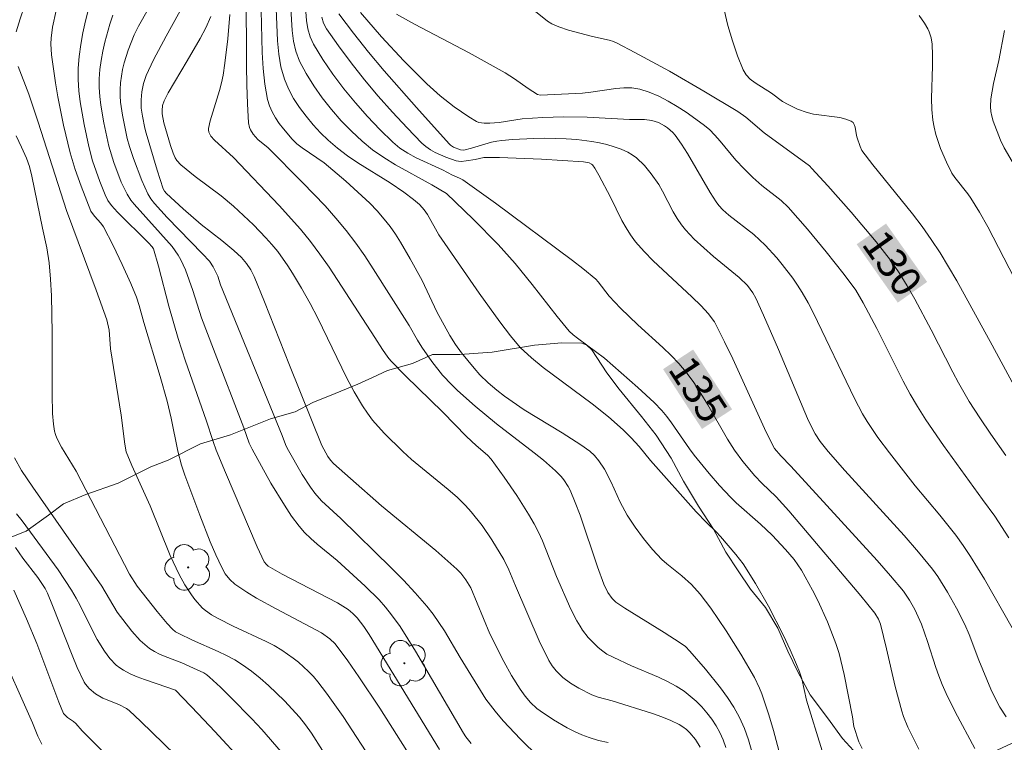
# Model space of a CAD drawing. Units: metres. Extents: x 282157 to 282673, y 1664919 to 1665483.
# Drawn here: x 282357 to 282407, y 1665220 to 1665256 of the extents above; entities that cross this region are included whole.
import ezdxf
from ezdxf.enums import TextEntityAlignment as Align

# ---------------------------------------------------------------- set-up
doc = ezdxf.new("R2010")
doc.units = ezdxf.units.M
doc.header["$MEASUREMENT"] = 0
for name, color, linetype, lineweight, true_color in [('Arvores_Isoladas', 7, 'Continuous', 18, 0x00ff33), ('Curvas_Intermediarias', 7, 'Continuous', 9, 0x783c14), ('Curvas_Mestras', 7, 'Continuous', 20, 0x783c14), ('Topon_Curvas_Mestras', 7, 'Continuous', 9, 0x783c14), ('Vegetacao', 7, 'Orla8', 9, 0x00ff33)]:
    doc.layers.add(name, color=color, linetype=linetype, lineweight=lineweight, true_color=true_color)
doc.layers.add('Topon_Curvas_Mestras_Masc', color=255, linetype='Continuous', lineweight=9)
doc.styles.add('Arial', font='arial.ttf', dxfattribs={"height": 1.5})
doc.styles.get("Standard").update_dxf_attribs({"font": 'arial.ttf'})
doc.linetypes.add('Orla8', pattern='A,6,-0.5,["V",Standard,S=1,R=0,X=-0.5,Y=-1],-0.5,6,-0.5,["V",Standard,S=1,R=0,X=-0.5,Y=-1],-0.5', length=14)

# ---------------------------------------------------------------- blocks, each defined once
blk = doc.blocks.new('Arvore')
at = {"layer": 'Arvores_Isoladas'}
blk.add_lwpolyline([(-0.718, 0.493, 0.872324), (-0.722, -0.551, 0.862983), (0.284, -0.827, 0.900105), (0.89, 0.029, 0.863155), (0.262, 0.861, 0.882486)], format="xyb", close=True, dxfattribs=at)
blk.add_circle((0, 0), 0.0286, dxfattribs=at)

msp = doc.modelspace()

# ---------------------------------------------------------------- linework, layer by layer
at = {"layer": 'Curvas_Intermediarias', "flags": 128}
for points, elevation in [([(282356.224, 1665274.174), (282357.443, 1665272.561), (282358.332, 1665271.334), (282358.42, 1665271.186), (282358.483, 1665271.025), (282358.713, 1665269.952), (282358.9, 1665268.927), (282359.159, 1665267.237), (282359.438, 1665265.213), (282359.596, 1665263.861), (282359.641, 1665263.254), (282359.631, 1665262.646), (282359.61, 1665262.447), (282359.54, 1665262.061), (282359.437, 1665261.679), (282359.313, 1665261.303), (282358.869, 1665260.14), (282358.074, 1665258.198), (282357.654, 1665257.07), (282357.432, 1665256.427), (282357.237, 1665255.779)], 147), ([(282369.503, 1665258.275), (282369.596, 1665254.734), (282369.646, 1665253.935), (282369.731, 1665253.147), (282369.863, 1665252.375), (282369.954, 1665252.06), (282370.086, 1665251.754), (282370.253, 1665251.458), (282370.445, 1665251.172), (282370.656, 1665250.898), (282371.101, 1665250.387), (282371.337, 1665250.158), (282371.595, 1665249.95), (282372.711, 1665249.189), (282373.795, 1665248.271), (282374.605, 1665247.545), (282374.995, 1665247.168), (282375.369, 1665246.78), (282375.724, 1665246.375), (282376.015, 1665246.001), (282376.287, 1665245.611), (282376.544, 1665245.207), (282377.025, 1665244.376), (282377.63, 1665243.285), (282378.37, 1665241.718), (282379.022, 1665240.53), (282379.311, 1665240.073), (282379.601, 1665239.663), (282380.236, 1665238.882), (282380.532, 1665238.554), (282380.942, 1665238.153), (282381.378, 1665237.78), (282381.761, 1665237.487), (282382.758, 1665236.803), (282384.658, 1665235.636), (282385.594, 1665235.037), (282386.045, 1665234.718), (282386.294, 1665234.498), (282386.512, 1665234.242), (282386.79, 1665233.821), (282387.127, 1665233.167), (282387.584, 1665232.156), (282387.931, 1665231.507), (282388.323, 1665230.908), (282388.75, 1665230.328), (282389.208, 1665229.775), (282389.675, 1665229.282), (282389.918, 1665229.069), (282390.68, 1665228.46), (282391.164, 1665228.031), (282391.602, 1665227.541), (282392.126, 1665226.834), (282392.904, 1665225.69), (282393.645, 1665224.521), (282394.32, 1665223.348), (282394.583, 1665222.814), (282394.698, 1665222.541), (282395.051, 1665221.478), (282395.285, 1665220.686), (282396.461, 1665216.317)], 138), ([(282368.793, 1665257.915), (282368.8, 1665254.073), (282368.815, 1665253.115), (282368.845, 1665252.161), (282368.896, 1665251.213), (282368.953, 1665250.973), (282369.005, 1665250.859), (282369.142, 1665250.641), (282369.368, 1665250.362), (282369.899, 1665249.957), (282371.624, 1665248.213), (282372.753, 1665247.03), (282373.294, 1665246.42), (282373.814, 1665245.794), (282374.288, 1665245.171), (282374.74, 1665244.531), (282375.175, 1665243.877), (282376.968, 1665241.037), (282377.386, 1665240.296), (282377.611, 1665239.936), (282378.115, 1665239.225), (282378.658, 1665238.544), (282379.126, 1665238.048), (282379.409, 1665237.773), (282380.289, 1665236.98), (282381.356, 1665236.093), (282383.259, 1665234.638), (282383.725, 1665234.265), (282384.327, 1665233.74), (282384.613, 1665233.442), (282384.745, 1665233.282), (282384.972, 1665232.942), (282385.062, 1665232.761), (282385.323, 1665232.137), (282385.563, 1665231.5), (282386.438, 1665228.908), (282386.756, 1665228.043), (282386.963, 1665227.615), (282387.173, 1665227.315), (282387.354, 1665227.142), (282387.807, 1665226.836), (282389.793, 1665225.612), (282390.595, 1665225.097), (282390.857, 1665224.907), (282391.086, 1665224.684), (282391.864, 1665223.775), (282392.624, 1665222.841), (282392.975, 1665222.358), (282393.297, 1665221.86), (282393.579, 1665221.344), (282393.821, 1665220.794), (282394.019, 1665220.223), (282394.187, 1665219.636)], 139), ([(282365.737, 1665257.318), (282364.758, 1665255.553), (282364.13, 1665254.368), (282363.761, 1665253.575), (282363.632, 1665253.176), (282363.546, 1665252.764), (282363.504, 1665252.353), (282363.515, 1665251.95), (282363.575, 1665251.545), (282363.697, 1665250.942), (282363.76, 1665250.681), (282364.315, 1665248.831), (282364.617, 1665247.889), (282364.686, 1665247.767), (282364.777, 1665247.661), (282365.615, 1665246.88), (282366.518, 1665246.108), (282367.557, 1665245.301), (282368.169, 1665244.803), (282368.552, 1665244.441), (282368.801, 1665244.143), (282369.012, 1665243.824), (282369.185, 1665243.483), (282369.707, 1665242.218), (282370.957, 1665239.03), (282372.585, 1665235.001), (282372.896, 1665234.449), (282373.02, 1665234.269), (282373.172, 1665234.097), (282374.022, 1665233.339), (282375.593, 1665231.98), (282378.313, 1665229.724), (282379.377, 1665228.8), (282379.572, 1665228.599), (282379.827, 1665228.26), (282380.072, 1665227.858), (282381.028, 1665225.551), (282381.725, 1665224.165), (282382.123, 1665223.457), (282382.551, 1665222.773), (282382.799, 1665222.426), (282383.077, 1665222.098), (282383.387, 1665221.806), (282383.554, 1665221.678), (282384.22, 1665221.231), (282384.919, 1665220.82), (282385.279, 1665220.637), (282385.646, 1665220.475), (282386.019, 1665220.335), (282386.495, 1665220.196), (282386.981, 1665220.087)], 142), ([(282370.27, 1665257.34), (282370.354, 1665255.316), (282370.421, 1665254.655), (282370.535, 1665254.011), (282370.71, 1665253.392), (282370.911, 1665252.907), (282371.164, 1665252.434), (282371.461, 1665251.975), (282371.792, 1665251.534), (282372.15, 1665251.112), (282372.524, 1665250.711), (282372.907, 1665250.333), (282373.375, 1665249.926), (282373.876, 1665249.554), (282374.399, 1665249.205), (282376.014, 1665248.201), (282376.701, 1665247.73), (282377.19, 1665247.364), (282377.494, 1665247.1), (282377.634, 1665246.957), (282377.729, 1665246.845), (282377.894, 1665246.597), (282378.464, 1665245.581), (282380.49, 1665242.661), (282381.527, 1665241.22), (282382.06, 1665240.512), (282382.561, 1665239.93), (282383.12, 1665239.401), (282383.711, 1665238.917), (282386.169, 1665237.103), (282386.986, 1665236.447), (282387.72, 1665235.799), (282388.129, 1665235.386), (282388.524, 1665234.959), (282389.107, 1665234.252), (282391.403, 1665231.678), (282391.907, 1665231.133), (282392.393, 1665230.67), (282392.624, 1665230.428), (282393.395, 1665229.527), (282393.755, 1665229.057), (282394.384, 1665228.078), (282395.026, 1665226.941), (282395.787, 1665225.458), (282396.125, 1665224.736), (282396.441, 1665224.005), (282396.589, 1665223.636), (282396.702, 1665223.288), (282396.935, 1665222.219), (282397.72, 1665219.672)], 137), ([(282370.992, 1665257.509), (282371.091, 1665255.85), (282371.165, 1665255.313), (282371.287, 1665254.797), (282371.472, 1665254.308), (282371.801, 1665253.675), (282372.183, 1665253.056), (282372.61, 1665252.453), (282373.074, 1665251.871), (282373.567, 1665251.312), (282374.081, 1665250.781), (282374.608, 1665250.282), (282375.133, 1665249.85), (282375.695, 1665249.46), (282376.285, 1665249.1), (282378.114, 1665248.088), (282378.856, 1665247.651), (282380.192, 1665246.369), (282381.451, 1665245.102), (282382.297, 1665244.15), (282383.153, 1665243.093), (282384.413, 1665241.485), (282385.023, 1665240.751), (282385.221, 1665240.561), (282385.431, 1665240.388), (282386.796, 1665239.384), (282388.473, 1665237.918), (282389.281, 1665237.156), (282389.665, 1665236.758), (282389.921, 1665236.459), (282390.161, 1665236.145), (282391.058, 1665234.834), (282391.296, 1665234.517), (282392.052, 1665233.591), (282392.575, 1665232.99), (282393.119, 1665232.409), (282393.407, 1665232.126), (282394.623, 1665231.053), (282395.21, 1665230.497), (282395.891, 1665229.784), (282396.315, 1665229.282), (282396.507, 1665229.019), (282396.683, 1665228.745), (282397.249, 1665227.733), (282397.515, 1665227.213), (282398.003, 1665226.153), (282398.421, 1665225.07), (282398.583, 1665224.559), (282398.835, 1665223.511), (282399.245, 1665221.386), (282399.315, 1665220.892), (282399.575, 1665220.118), (282399.737, 1665219.794)], 136), ([(282359.233, 1665256.851), (282359.06, 1665256.015), (282358.992, 1665255.458), (282358.977, 1665255.179), (282359, 1665254.625), (282359.199, 1665253.21), (282359.323, 1665252.503), (282359.613, 1665251.093), (282359.946, 1665249.698), (282360.197, 1665248.855), (282360.499, 1665248.025), (282360.987, 1665246.763), (282361.169, 1665246.527), (282361.491, 1665246.173), (282361.623, 1665245.978), (282362.104, 1665245.045), (282362.562, 1665244.098), (282362.995, 1665243.139), (282363.281, 1665242.453), (282363.413, 1665242.035), (282363.643, 1665241.186), (282364.46, 1665238.463), (282364.813, 1665237.234), (282365.023, 1665236.373), (282365.358, 1665234.713), (282365.542, 1665234.022), (282365.712, 1665233.513), (282366.461, 1665231.503), (282366.983, 1665230.173), (282367.262, 1665229.519), (282367.556, 1665228.874), (282367.733, 1665228.566), (282367.958, 1665228.284), (282368.219, 1665228.038), (282368.827, 1665227.632), (282369.307, 1665227.346), (282370.291, 1665226.806), (282372.572, 1665225.596), (282372.989, 1665225.3), (282373.253, 1665225.048), (282373.898, 1665224.184), (282374.446, 1665223.394), (282375.496, 1665221.819), (282377.495, 1665218.676)], 146), ([(282363.858, 1665256.908), (282363.382, 1665256.052), (282363.166, 1665255.616), (282362.852, 1665254.859), (282362.655, 1665254.212), (282362.578, 1665253.881), (282362.475, 1665253.215), (282362.451, 1665252.884), (282362.449, 1665252.563), (282362.47, 1665252.241), (282362.564, 1665251.594), (282362.805, 1665250.424), (282362.92, 1665250.015), (282363.125, 1665249.409), (282363.538, 1665248.303), (282363.842, 1665247.648), (282363.997, 1665247.396), (282364.179, 1665247.159), (282364.821, 1665246.45), (282366.596, 1665244.629), (282366.936, 1665244.254), (282367.128, 1665243.979), (282367.357, 1665243.506), (282367.488, 1665243.075), (282370.594, 1665235.503), (282370.767, 1665235.047), (282370.851, 1665234.873), (282371.603, 1665233.551), (282372.012, 1665232.913), (282372.233, 1665232.608), (282372.578, 1665232.221), (282373.543, 1665231.336), (282376.064, 1665228.869), (282376.683, 1665228.243), (282377.284, 1665227.603), (282377.864, 1665226.945), (282378.18, 1665226.543), (282378.474, 1665226.124), (282378.751, 1665225.691), (282379.545, 1665224.361), (282380.832, 1665222.273), (282381.054, 1665221.958), (282381.293, 1665221.657), (282381.705, 1665221.185), (282382.566, 1665220.263), (282383.468, 1665219.379)], 143), ([(282373.441, 1665256.674), (282374.171, 1665255.71), (282374.933, 1665254.759), (282375.72, 1665253.821), (282377.342, 1665251.972), (282378.978, 1665250.151), (282379.046, 1665250.086), (282379.205, 1665249.982), (282379.561, 1665249.843), (282379.73, 1665249.838), (282380.112, 1665249.932), (282381.119, 1665250.236), (282381.374, 1665250.291), (282381.631, 1665250.326), (282382.166, 1665250.37), (282383.247, 1665250.424), (282383.789, 1665250.432), (282384.868, 1665250.402), (282385.403, 1665250.361), (282386.157, 1665250.266), (282386.536, 1665250.197), (282386.909, 1665250.111), (282387.275, 1665250.006), (282387.627, 1665249.88), (282387.963, 1665249.731), (282388.188, 1665249.601), (282388.401, 1665249.443), (282388.792, 1665249.066), (282389.143, 1665248.644), (282389.517, 1665248.109), (282389.709, 1665247.773), (282390.242, 1665246.73), (282390.436, 1665246.395), (282390.652, 1665246.078), (282390.854, 1665245.83), (282391.302, 1665245.367), (282392.269, 1665244.502), (282393.557, 1665243.441), (282393.969, 1665243.03), (282394.248, 1665242.663), (282394.397, 1665242.397), (282394.786, 1665241.547), (282395.531, 1665239.826), (282396.993, 1665236.368), (282397.17, 1665235.975), (282397.368, 1665235.592), (282397.626, 1665235.205), (282398.033, 1665234.701), (282398.872, 1665233.753), (282401.849, 1665230.483), (282402.568, 1665229.648), (282403.264, 1665228.795), (282403.537, 1665228.426), (282404.031, 1665227.647), (282404.475, 1665226.833), (282404.896, 1665226.011), (282405.118, 1665225.514), (282405.595, 1665224.233), (282406.204, 1665222.777), (282406.477, 1665222.21), (282406.66, 1665221.871), (282406.976, 1665221.383)], 133), ([(282374.531, 1665256.748), (282375.593, 1665255.517), (282376.707, 1665254.319), (282377.86, 1665253.168), (282378.528, 1665252.566), (282379.239, 1665252.006), (282379.979, 1665251.503), (282380.355, 1665251.279), (282380.475, 1665251.227), (282380.741, 1665251.184), (282381.023, 1665251.192), (282381.495, 1665251.229), (282382.653, 1665251.399), (282383.688, 1665251.467), (282384.724, 1665251.502), (282385.919, 1665251.482), (282388.042, 1665251.368), (282388.799, 1665251.367), (282389.166, 1665251.33), (282389.498, 1665251.224), (282389.811, 1665251.061), (282389.959, 1665250.96), (282390.224, 1665250.726), (282390.335, 1665250.594), (282390.659, 1665250.141), (282390.963, 1665249.669), (282392.106, 1665247.713), (282392.402, 1665247.233), (282392.535, 1665247.048), (282392.744, 1665246.829), (282393.044, 1665246.575), (282394.286, 1665245.594), (282394.582, 1665245.335), (282394.862, 1665245.061), (282395.443, 1665244.424), (282395.721, 1665244.092), (282396.246, 1665243.403), (282396.491, 1665243.048), (282396.721, 1665242.685), (282397.017, 1665242.173), (282397.293, 1665241.649), (282399.344, 1665237.372), (282399.756, 1665236.591), (282399.981, 1665236.213), (282400.522, 1665235.411), (282401.105, 1665234.635), (282402.403, 1665232.986), (282403.638, 1665231.503), (282404.436, 1665230.498), (282404.811, 1665229.979), (282405.18, 1665229.428), (282405.876, 1665228.299), (282407.279, 1665225.846)], 132), ([(282376.347, 1665256.663), (282377.248, 1665256.164), (282379.988, 1665254.715), (282381.798, 1665253.724), (282382.27, 1665253.419), (282382.954, 1665252.922), (282383.421, 1665252.626), (282383.58, 1665252.594), (282385.693, 1665252.699), (282386.106, 1665252.741), (282387.358, 1665252.931), (282387.768, 1665252.964), (282388.169, 1665252.955), (282388.558, 1665252.89), (282389.041, 1665252.738), (282389.518, 1665252.539), (282389.989, 1665252.301), (282390.449, 1665252.033), (282390.899, 1665251.742), (282391.753, 1665251.128), (282392.059, 1665250.871), (282392.342, 1665250.587), (282392.61, 1665250.283), (282393.388, 1665249.337), (282393.803, 1665248.89), (282394.246, 1665248.467), (282394.703, 1665248.059), (282395.669, 1665247.3), (282396.023, 1665246.964), (282396.987, 1665245.864), (282397.922, 1665244.734), (282398.83, 1665243.582), (282399.414, 1665242.803), (282399.788, 1665242.174), (282400.473, 1665240.873), (282401.797, 1665238.237), (282402.148, 1665237.59), (282402.519, 1665236.955), (282402.937, 1665236.293), (282403.823, 1665235), (282405.784, 1665232.288), (282406.406, 1665231.458), (282407.099, 1665230.361)], 131), ([(282392.8, 1665256.873), (282392.989, 1665256.09), (282393.218, 1665255.319), (282393.478, 1665254.574), (282393.764, 1665253.87), (282393.913, 1665253.621), (282394.116, 1665253.404), (282394.357, 1665253.212), (282395.173, 1665252.694), (282395.734, 1665252.276), (282396.019, 1665252.12), (282396.486, 1665251.894), (282396.971, 1665251.718), (282397.29, 1665251.648), (282398.614, 1665251.47), (282398.916, 1665251.396), (282399.191, 1665251.286), (282399.277, 1665251.217), (282399.337, 1665251.117), (282399.377, 1665250.994), (282399.456, 1665250.576), (282399.494, 1665250.449), (282399.637, 1665250.02), (282399.727, 1665249.817), (282400.265, 1665249.093), (282402.271, 1665246.63), (282402.754, 1665246.001), (282403.211, 1665245.355), (282403.655, 1665244.671), (282404.486, 1665243.266), (282406.275, 1665240.035), (282407.279, 1665238.182)], 129), ([(282362.081, 1665256.609), (282361.938, 1665256.166), (282361.683, 1665255.26), (282361.578, 1665254.8), (282361.493, 1665254.338), (282361.432, 1665253.876), (282361.398, 1665253.415), (282361.397, 1665252.974), (282361.426, 1665252.531), (282361.48, 1665252.086), (282361.637, 1665251.198), (282361.886, 1665250.038), (282362.14, 1665249.206), (282362.51, 1665248.233), (282362.651, 1665247.92), (282362.811, 1665247.617), (282362.996, 1665247.331), (282363.15, 1665247.13), (282365.067, 1665244.997), (282365.372, 1665244.567), (282365.505, 1665244.329), (282365.731, 1665243.827), (282366.112, 1665242.786), (282366.54, 1665241.416), (282367.136, 1665239.835), (282368.663, 1665235.896), (282368.941, 1665235.118), (282369.082, 1665234.821), (282370.033, 1665233.116), (282370.704, 1665232.001), (282371.064, 1665231.464), (282371.447, 1665230.947), (282371.724, 1665230.628), (282372.029, 1665230.331), (282372.353, 1665230.051), (282373.358, 1665229.236), (282374.76, 1665227.941), (282375.46, 1665227.248), (282375.787, 1665226.884), (282376.092, 1665226.503), (282376.515, 1665225.91), (282376.915, 1665225.298), (282377.298, 1665224.672), (282379.698, 1665220.553), (282379.816, 1665220.372), (282380.086, 1665220.037)], 144), ([(282367.006, 1665256.54), (282366.757, 1665255.984), (282366.467, 1665255.441), (282365.824, 1665254.315), (282364.87, 1665252.714), (282364.66, 1665252.312), (282364.587, 1665252.07), (282364.557, 1665251.821), (282364.561, 1665251.659), (282364.646, 1665251.2), (282364.981, 1665250.071), (282365.121, 1665249.675), (282365.223, 1665249.453), (282365.307, 1665249.316), (282365.497, 1665249.1), (282366.223, 1665248.511), (282367.526, 1665247.535), (282368.149, 1665247.016), (282369.147, 1665246.086), (282369.781, 1665245.432), (282370.082, 1665245.093), (282370.369, 1665244.744), (282370.882, 1665244.033), (282371.121, 1665243.663), (282371.572, 1665242.903), (282372.001, 1665242.132), (282372.385, 1665241.401), (282373.828, 1665238.422), (282374.215, 1665237.695), (282374.632, 1665236.989), (282374.875, 1665236.629), (282375.141, 1665236.284), (282375.725, 1665235.628), (282376.662, 1665234.701), (282377.1, 1665234.301), (282378.943, 1665232.795), (282379.387, 1665232.404), (282379.808, 1665231.991), (282380.099, 1665231.67), (282380.639, 1665230.989), (282381.135, 1665230.269), (282381.739, 1665229.284), (282381.984, 1665228.766), (282382.313, 1665227.966), (282383.511, 1665225.195), (282383.986, 1665224.217), (282384.153, 1665223.943), (282384.354, 1665223.688), (282384.703, 1665223.356), (282385.09, 1665223.074), (282385.503, 1665222.822), (282386.147, 1665222.491), (282386.478, 1665222.366), (282387.168, 1665222.181), (282389.21, 1665221.543), (282389.669, 1665221.381), (282390.115, 1665221.2), (282390.543, 1665220.993), (282390.73, 1665220.878), (282390.908, 1665220.741), (282391.075, 1665220.585), (282391.37, 1665220.234), (282391.6, 1665219.855)], 141), ([(282372.581, 1665256.51), (282372.679, 1665256.21), (282372.824, 1665255.933), (282373.42, 1665255.066), (282374.055, 1665254.211), (282374.725, 1665253.371), (282375.421, 1665252.546), (282376.137, 1665251.741), (282376.867, 1665250.955), (282377.604, 1665250.192), (282377.81, 1665250.009), (282378.04, 1665249.849), (282378.288, 1665249.71), (282378.813, 1665249.481), (282379.342, 1665249.3), (282379.459, 1665249.274), (282379.581, 1665249.267), (282379.833, 1665249.29), (282380.299, 1665249.367), (282380.733, 1665249.473), (282381.522, 1665249.461), (282383.628, 1665249.377), (282385.73, 1665249.246), (282386.014, 1665249.197), (282386.136, 1665249.135), (282386.183, 1665249.09), (282386.302, 1665248.932), (282386.51, 1665248.583), (282387.093, 1665247.465), (282387.668, 1665246.309), (282387.874, 1665245.935), (282388.099, 1665245.576), (282388.351, 1665245.236), (282388.781, 1665244.744), (282389.24, 1665244.274), (282391.184, 1665242.476), (282391.653, 1665242.013), (282392.007, 1665241.633), (282392.316, 1665241.219), (282392.827, 1665240.215), (282393.238, 1665239.35), (282394.837, 1665235.861), (282395.25, 1665234.997), (282395.331, 1665234.861), (282395.644, 1665234.492), (282396.16, 1665233.968), (282400.484, 1665229.231), (282401.155, 1665228.463), (282401.808, 1665227.682), (282402.119, 1665227.242), (282402.383, 1665226.768), (282402.717, 1665226.026), (282403.026, 1665225.171), (282403.433, 1665223.863), (282403.581, 1665223.432), (282403.749, 1665223.01), (282403.955, 1665222.547), (282404.403, 1665221.633), (282405.402, 1665219.792)], 134), ([(282402.595, 1665256.595), (282402.877, 1665256.204), (282403.036, 1665255.926), (282403.1, 1665255.777), (282403.198, 1665255.466), (282403.249, 1665255.15), (282403.276, 1665254.61), (282403.273, 1665254.065), (282403.224, 1665252.422), (282403.238, 1665251.88), (282403.289, 1665251.344), (282403.353, 1665250.983), (282403.441, 1665250.624), (282403.675, 1665249.917), (282403.966, 1665249.231), (282404.248, 1665248.672), (282404.393, 1665248.457), (282405.047, 1665247.633), (282405.198, 1665247.419), (282405.637, 1665246.713), (282406.048, 1665245.988), (282407.391, 1665243.394)], 128), ([(282406.887, 1665255.836), (282406.606, 1665254.328), (282406.336, 1665253.174), (282406.262, 1665252.791), (282406.21, 1665252.409), (282406.191, 1665252.028), (282406.208, 1665251.782), (282406.253, 1665251.536), (282406.32, 1665251.292), (282406.684, 1665250.331), (282406.868, 1665249.945), (282407.619, 1665248.657)], 127), ([(282357.331, 1665254.04), (282357.859, 1665252.65), (282358.33, 1665251.244), (282359.751, 1665246.811), (282361.247, 1665242.811), (282361.785, 1665241.32), (282361.896, 1665240.802), (282361.924, 1665240.579), (282361.965, 1665239.863), (282362.5, 1665236.519), (282362.685, 1665235.064), (282362.759, 1665234.684), (282363.042, 1665234.005), (282363.964, 1665231.973), (282364.966, 1665229.488), (282365.415, 1665228.521), (282365.704, 1665228.006), (282366.034, 1665227.511), (282366.214, 1665227.276), (282366.599, 1665226.838), (282366.736, 1665226.712), (282367.047, 1665226.497), (282367.386, 1665226.313), (282368.134, 1665225.934), (282369.789, 1665225.169), (282370.19, 1665224.959), (282370.577, 1665224.727), (282371.14, 1665224.333), (282371.411, 1665224.118), (282371.924, 1665223.652), (282372.162, 1665223.402), (282372.385, 1665223.142), (282372.828, 1665222.574), (282373.664, 1665221.391), (282375.256, 1665218.959)], 147), ([(282357.224, 1665250.549), (282357.502, 1665249.985), (282357.74, 1665249.437), (282357.895, 1665249.017), (282358.021, 1665248.524), (282358.547, 1665245.925), (282358.764, 1665244.929), (282358.888, 1665244.177), (282358.956, 1665243.35), (282358.998, 1665242.519), (282359.041, 1665240.658), (282359.037, 1665237.59), (282359.058, 1665236.619), (282359.1, 1665236.083), (282359.153, 1665235.732), (282359.201, 1665235.552), (282359.271, 1665235.377), (282359.515, 1665234.92), (282360.248, 1665233.709), (282362.927, 1665228.539), (282363.306, 1665227.947), (282364.31, 1665226.673), (282364.815, 1665226.07), (282365.077, 1665225.781), (282365.227, 1665225.656), (282365.399, 1665225.558), (282366.09, 1665225.226), (282367.383, 1665224.663), (282367.805, 1665224.462), (282368.214, 1665224.241), (282368.603, 1665223.993), (282369.048, 1665223.667), (282369.483, 1665223.322), (282369.906, 1665222.959), (282370.714, 1665222.186), (282371.459, 1665221.366), (282371.775, 1665220.971), (282372.072, 1665220.558), (282372.622, 1665219.696)], 148), ([(282357.141, 1665234.382), (282357.502, 1665233.755), (282358.063, 1665232.904), (282361.531, 1665227.944), (282362.312, 1665226.64), (282363.042, 1665225.689), (282363.464, 1665225.221), (282363.69, 1665225.009), (282363.93, 1665224.816), (282364.174, 1665224.658), (282364.436, 1665224.524), (282364.709, 1665224.406), (282365.553, 1665224.084), (282366.331, 1665223.746), (282366.659, 1665223.586), (282366.81, 1665223.49), (282366.95, 1665223.378), (282367.489, 1665222.872), (282368.022, 1665222.354), (282369.063, 1665221.286), (282369.57, 1665220.738), (282370.55, 1665219.621)], 149), ([(282357.194, 1665229.884), (282357.569, 1665229.348), (282358.314, 1665228.382), (282358.68, 1665227.822), (282358.8, 1665227.583), (282359.062, 1665226.968), (282360.042, 1665224.47), (282360.301, 1665223.855), (282360.641, 1665223.129), (282360.716, 1665223.013), (282360.896, 1665222.797), (282361.212, 1665222.532), (282361.583, 1665222.325), (282362.386, 1665221.991), (282362.778, 1665221.798), (282362.909, 1665221.699), (282363.488, 1665221.148), (282365.78, 1665218.915)], 151), ([(282357.117, 1665227.746), (282357.75, 1665226.307), (282358.271, 1665225.059), (282359.379, 1665222.117), (282359.615, 1665221.548), (282359.701, 1665221.441), (282359.804, 1665221.349), (282360.114, 1665221.146), (282360.22, 1665221.051), (282360.543, 1665220.681), (282361.706, 1665219.519)], 152), ([(282356.274, 1665225.025), (282358.042, 1665221.083), (282358.322, 1665220.41), (282358.525, 1665220.01)], 153)]:
    msp.add_lwpolyline(points, dxfattribs=dict(at, elevation=elevation))
at = {"layer": 'Curvas_Mestras', "flags": 128}
for points, elevation in [([(282361.165, 1665258.088), (282360.72, 1665256.323), (282360.585, 1665255.73), (282360.471, 1665255.136), (282360.388, 1665254.541), (282360.345, 1665253.947), (282360.346, 1665253.385), (282360.384, 1665252.82), (282360.451, 1665252.254), (282360.648, 1665251.125), (282360.884, 1665250.009), (282361.07, 1665249.303), (282361.437, 1665248.266), (282361.706, 1665247.586), (282361.839, 1665247.313), (282362.012, 1665247.063), (282362.327, 1665246.722), (282363.885, 1665245.186), (282364.065, 1665244.984), (282364.135, 1665244.871), (282364.386, 1665244.015), (282364.895, 1665241.998), (282365.373, 1665240.378), (282365.744, 1665239.239), (282366.768, 1665236.281), (282367.127, 1665235.197), (282367.285, 1665234.769), (282367.745, 1665233.647), (282369.334, 1665229.913), (282369.687, 1665229.169), (282369.799, 1665229.027), (282369.89, 1665228.948), (282370.596, 1665228.548), (282373.374, 1665227.108), (282373.915, 1665226.763), (282374.145, 1665226.567), (282374.358, 1665226.351), (282374.698, 1665225.924), (282374.971, 1665225.516), (282378.505, 1665219.748)], 145), ([(282371.71, 1665257.668), (282371.813, 1665256.352), (282371.885, 1665255.929), (282371.999, 1665255.525), (282372.172, 1665255.149), (282372.632, 1665254.391), (282373.14, 1665253.646), (282373.689, 1665252.916), (282374.271, 1665252.207), (282374.88, 1665251.521), (282375.508, 1665250.863), (282376.149, 1665250.236), (282376.51, 1665249.938), (282376.905, 1665249.681), (282377.325, 1665249.454), (282378.643, 1665248.845), (282379.156, 1665248.586), (282379.505, 1665248.432), (282379.669, 1665248.338), (282381.315, 1665247.17), (282385.189, 1665244.299), (282385.707, 1665243.892), (282386.347, 1665243.353), (282386.467, 1665243.221), (282387.021, 1665242.51), (282387.601, 1665241.903), (282388.46, 1665241.067), (282389.727, 1665239.92), (282390.136, 1665239.528), (282390.527, 1665239.12), (282390.891, 1665238.69), (282391.278, 1665238.162), (282391.637, 1665237.611), (282391.976, 1665237.044), (282392.969, 1665235.321), (282393.322, 1665234.763), (282393.739, 1665234.196), (282394.352, 1665233.482), (282394.702, 1665233.121), (282395.423, 1665232.42), (282396.047, 1665231.723), (282399.677, 1665227.458), (282400.381, 1665226.59), (282400.564, 1665226.288), (282400.656, 1665226.04), (282400.964, 1665224.792), (282401.39, 1665222.908), (282401.723, 1665221.668), (282401.813, 1665221.396), (282402.031, 1665220.862), (282402.584, 1665219.752)], 135), ([(282367.966, 1665256.643), (282367.86, 1665255.417), (282367.717, 1665254.198), (282367.625, 1665253.592), (282367.545, 1665253.206), (282367.442, 1665252.823), (282366.977, 1665251.306), (282366.893, 1665250.928), (282366.889, 1665250.862), (282366.916, 1665250.729), (282367.015, 1665250.541), (282367.188, 1665250.327), (282368.149, 1665249.465), (282370.446, 1665247.056), (282371.509, 1665245.863), (282372.013, 1665245.245), (282372.491, 1665244.613), (282372.948, 1665243.965), (282375.253, 1665240.435), (282375.634, 1665239.825), (282375.909, 1665239.435), (282376.062, 1665239.253), (282376.783, 1665238.5), (282378.669, 1665236.685), (282379.856, 1665235.464), (282380.347, 1665235.002), (282380.906, 1665234.526), (282381.099, 1665234.31), (282381.753, 1665233.414), (282382.387, 1665232.497), (282382.979, 1665231.556), (282383.253, 1665231.075), (282383.47, 1665230.65), (282383.667, 1665230.214), (282384.374, 1665228.427), (282385.097, 1665226.786), (282385.395, 1665226.205), (282385.562, 1665225.927), (282385.689, 1665225.737), (282385.975, 1665225.371), (282386.46, 1665224.873), (282386.632, 1665224.723), (282386.912, 1665224.53), (282387.22, 1665224.372), (282388.139, 1665223.943), (282389.511, 1665223.364), (282389.957, 1665223.156), (282390.385, 1665222.925), (282390.789, 1665222.661), (282391.095, 1665222.423), (282391.391, 1665222.161), (282391.674, 1665221.878), (282391.939, 1665221.577), (282392.182, 1665221.262), (282392.401, 1665220.935), (282392.589, 1665220.599), (282392.753, 1665220.226), (282392.879, 1665219.833)], 140), ([(282383.331, 1665256.799), (282383.925, 1665256.318), (282384.14, 1665256.178), (282384.49, 1665256.027), (282384.978, 1665255.865), (282386.184, 1665255.534), (282387.033, 1665255.351), (282387.237, 1665255.285), (282387.433, 1665255.2), (282388.313, 1665254.745), (282390.059, 1665253.795), (282391.785, 1665252.803), (282393.489, 1665251.781), (282393.886, 1665251.498), (282394.82, 1665250.699), (282397.083, 1665249.046), (282397.216, 1665248.92), (282398.01, 1665248.048), (282399.181, 1665246.718), (282400.439, 1665245.224), (282401.155, 1665244.311), (282401.6, 1665243.68), (282402.005, 1665243.026), (282402.382, 1665242.353), (282403.207, 1665240.805), (282404.293, 1665238.683), (282404.574, 1665238.159), (282405.12, 1665237.22), (282405.652, 1665236.393), (282406.204, 1665235.579), (282406.95, 1665234.498)], 130), ([(282357.25, 1665231.578), (282357.533, 1665231.219), (282359.331, 1665228.755), (282360.007, 1665227.743), (282360.243, 1665227.343), (282360.46, 1665226.931), (282361.076, 1665225.674), (282361.295, 1665225.265), (282361.66, 1665224.681), (282361.941, 1665224.313), (282362.26, 1665223.981), (282362.434, 1665223.838), (282362.62, 1665223.715), (282362.956, 1665223.538), (282363.309, 1665223.384), (282363.673, 1665223.248), (282364.792, 1665222.878), (282365.234, 1665222.712), (282366.38, 1665221.538), (282367.218, 1665220.65), (282368.629, 1665219.097)], 150)]:
    msp.add_lwpolyline(points, dxfattribs=dict(at, elevation=elevation))
at = {"layer": 'Topon_Curvas_Mestras_Masc'}
for points in [[(282399.461, 1665245.107, 130), (282401.527, 1665242.177, 130), (282400.936, 1665246.148, 130), (282403.002, 1665243.218, 130)], [(282389.733, 1665238.839, 135), (282391.689, 1665235.834, 135), (282391.246, 1665239.824, 135), (282393.202, 1665236.82, 135)]]:
    msp.add_solid(points, dxfattribs=at)
at = {"layer": 'Vegetacao', "flags": 128}
msp.add_lwpolyline([(282442.066, 1664924.025), (282441.703, 1664924.703), (282440.765, 1664925.229), (282439.763, 1664925.579), (282438.699, 1664925.93), (282437.76, 1664926.222), (282436.695, 1664926.573), (282435.631, 1664926.865), (282434.943, 1664927.332), (282434.005, 1664928.149), (282433.506, 1664928.966), (282433.32, 1664929.783), (282433.134, 1664930.949), (282433.012, 1664932.116), (282432.888, 1664932.874), (282432.264, 1664933.982), (282431.514, 1664934.683), (282431.014, 1664935.208), (282430.264, 1664935.967), (282429.703, 1664937.134), (282429.767, 1664937.658), (282429.832, 1664938.708), (282429.772, 1664939.875), (282429.648, 1664940.458), (282428.772, 1664941.042), (282427.708, 1664941.334), (282426.644, 1664941.685), (282426.017, 1664941.743), (282425.015, 1664941.802), (282424.577, 1664942.094), (282423.701, 1664942.794), (282423.014, 1664943.67), (282422.452, 1664944.545), (282420.827, 1664946.237), (282419.826, 1664946.879), (282418.888, 1664947.347), (282417.886, 1664947.755), (282416.759, 1664947.989), (282415.882, 1664948.34), (282414.63, 1664948.632), (282413.503, 1664949.216), (282413.129, 1664949.625), (282412.692, 1664950.616), (282412.507, 1664951.608), (282412.321, 1664952.483), (282412.134, 1664953.125), (282411.384, 1664953.825), (282410.446, 1664954.351), (282409.63, 1664954.059), (282408.877, 1664953.477), (282408.186, 1664952.835), (282407.245, 1664952.136), (282406.493, 1664952.195), (282405.365, 1664952.196), (282404.237, 1664952.196), (282403.109, 1664952.197), (282402.358, 1664952.372), (282401.231, 1664952.606), (282399.915, 1664952.665), (282399.665, 1664952.782), (282398.6, 1664952.958), (282397.535, 1664953.133), (282396.095, 1664953.426), (282395.03, 1664953.543), (282394.779, 1664953.66), (282393.652, 1664953.952), (282392.838, 1664954.069), (282392.776, 1664954.128), (282391.774, 1664954.595), (282390.459, 1664955.062), (282389.333, 1664955.53), (282388.707, 1664955.88), (282387.768, 1664956.347), (282386.766, 1664956.523), (282385.638, 1664956.523), (282385.2, 1664956.582), (282384.261, 1664956.874), (282383.008, 1664957.108), (282381.818, 1664957.401), (282380.879, 1664957.634), (282380.128, 1664957.985), (282379.064, 1664958.335), (282377.874, 1664958.744), (282377.311, 1664958.92), (282376.685, 1664959.212), (282375.746, 1664959.62), (282374.682, 1664960.029), (282374.118, 1664960.146), (282373.68, 1664960.438), (282372.616, 1664960.905), (282371.677, 1664961.198), (282371.239, 1664961.373), (282370.3, 1664961.957), (282369.111, 1664962.482), (282367.858, 1664962.775), (282367.545, 1664962.775), (282366.606, 1664963.184), (282365.542, 1664963.534), (282364.352, 1664963.71), (282364.102, 1664963.943), (282363.163, 1664964.411), (282362.162, 1664964.878), (282361.035, 1664965.287), (282360.346, 1664965.637), (282359.282, 1664965.929), (282358.092, 1664966.105), (282357.215, 1664966.28), (282356.088, 1664966.689), (282354.836, 1664967.04), (282354.398, 1664967.274), (282353.459, 1664967.857), (282352.458, 1664968.5), (282351.896, 1664969.083), (282351.271, 1664969.9), (282350.584, 1664970.717), (282349.584, 1664971.592), (282348.833, 1664972.351), (282346.083, 1664974.861), (282345.332, 1664975.561), (282344.458, 1664976.67), (282343.77, 1664977.428), (282343.271, 1664978.362), (282342.835, 1664979.412), (282342.337, 1664980.579), (282342.151, 1664981.57), (282342.029, 1664982.737), (282342.031, 1664983.903), (282342.159, 1664985.07), (282342.538, 1664986.003), (282343.104, 1664987.11), (282343.984, 1664988.043), (282344.988, 1664988.801), (282345.867, 1664989.442), (282346.933, 1664989.908), (282348.25, 1664990.257), (282349.378, 1664990.373), (282349.879, 1664990.373), (282350.944, 1664990.372), (282351.946, 1664990.196), (282353.011, 1664990.079), (282353.387, 1664990.02), (282354.828, 1664989.786), (282355.892, 1664989.494), (282356.268, 1664989.377), (282357.207, 1664988.968), (282358.459, 1664988.559), (282359.398, 1664988.209), (282359.836, 1664987.975), (282360.9, 1664987.508), (282361.588, 1664986.866), (282361.713, 1664986.808), (282362.525, 1664985.991), (282363.338, 1664985.349), (282364.276, 1664984.532), (282364.902, 1664984.065), (282365.715, 1664983.539), (282366.216, 1664983.422), (282367.343, 1664983.072), (282368.345, 1664982.954), (282369.41, 1664982.895), (282370.413, 1664982.778), (282371.228, 1664983.011), (282372.669, 1664983.185), (282373.86, 1664983.418), (282375.114, 1664983.767), (282376.181, 1664984.291), (282377.31, 1664984.932), (282378.126, 1664985.398), (282378.816, 1664985.923), (282379.821, 1664986.738), (282381.139, 1664987.613), (282382.143, 1664988.37), (282383.022, 1664989.128), (282383.65, 1664989.769), (282384.216, 1664990.527), (282384.907, 1664991.401), (282385.535, 1664992.043), (282386.101, 1664992.625), (282387.042, 1664993.208), (282388.107, 1664993.382), (282389.172, 1664993.323), (282390.488, 1664993.264), (282391.49, 1664993.147), (282392.493, 1664993.263), (282393.559, 1664993.729), (282394.563, 1664994.37), (282395.254, 1664995.07), (282396.009, 1664996.119), (282396.512, 1664997.11), (282396.828, 1664998.16), (282397.019, 1664999.151), (282397.022, 1665000.434), (282396.962, 1665001.659), (282396.901, 1665002.592), (282396.717, 1665003.876), (282396.218, 1665005.101), (282395.532, 1665006.209), (282394.844, 1665007.026), (282394.095, 1665008.076), (282393.032, 1665008.952), (282392.219, 1665009.477), (282391.531, 1665010.353), (282390.845, 1665011.461), (282390.472, 1665012.569), (282390.537, 1665013.561), (282390.852, 1665014.319), (282391.48, 1665015.135), (282392.485, 1665016.126), (282393.489, 1665016.825), (282394.556, 1665017.525), (282395.435, 1665018.166), (282396.189, 1665019.157), (282396.505, 1665020.265), (282396.758, 1665021.139), (282397.011, 1665022.247), (282397.264, 1665023.297), (282397.58, 1665024.463), (282397.771, 1665025.571), (282398.087, 1665026.621), (282398.277, 1665027.787), (282398.531, 1665029.012), (282398.597, 1665030.528), (282398.788, 1665031.753), (282398.789, 1665032.278), (282398.73, 1665033.503), (282398.733, 1665034.727), (282398.61, 1665035.719), (282398.55, 1665036.827), (282398.177, 1665038.052), (282397.678, 1665039.161), (282397.054, 1665040.036), (282396.804, 1665040.444), (282395.991, 1665041.32), (282395.116, 1665041.845), (282394.177, 1665042.546), (282392.926, 1665043.363), (282392.113, 1665043.947), (282391.613, 1665044.413), (282390.988, 1665045.23), (282390.615, 1665046.397), (282390.618, 1665047.447), (282390.745, 1665048.497), (282390.936, 1665049.488), (282391.377, 1665050.654), (282391.693, 1665051.821), (282392.009, 1665052.928), (282392.262, 1665053.978), (282392.516, 1665055.203), (282392.894, 1665056.252), (282393.21, 1665057.302), (282393.588, 1665058.293), (282394.092, 1665059.226), (282394.532, 1665059.926), (282395.036, 1665060.859), (282395.727, 1665061.616), (282396.229, 1665062.141), (282396.983, 1665062.899), (282397.673, 1665063.423), (282398.364, 1665063.948), (282399.305, 1665064.414), (282400.496, 1665064.821), (282401.374, 1665065.113), (282402.315, 1665065.579), (282403.569, 1665065.928), (282404.447, 1665066.102), (282404.886, 1665066.335), (282405.889, 1665066.51), (282406.766, 1665066.567), (282407.205, 1665066.625), (282408.584, 1665066.8), (282409.649, 1665066.974), (282410.276, 1665067.09), (282411.404, 1665067.206), (282412.407, 1665067.264), (282413.661, 1665067.38), (282414.726, 1665067.671), (282415.48, 1665068.254), (282415.857, 1665068.778), (282416.235, 1665069.711), (282416.488, 1665070.761), (282416.805, 1665072.044), (282417.12, 1665073.035), (282417.372, 1665073.502), (282418.188, 1665074.259), (282419.129, 1665074.784), (282420.196, 1665075.191), (282421.199, 1665075.541), (282422.39, 1665075.831), (282423.393, 1665075.948), (282424.396, 1665076.355), (282425.025, 1665077.113), (282425.591, 1665077.988), (282426.408, 1665079.095), (282427.099, 1665079.97), (282427.853, 1665080.786), (282429.046, 1665081.776), (282429.862, 1665082.359), (282430.741, 1665082.942), (282431.494, 1665083.583), (282432.31, 1665083.991), (282432.498, 1665084.107), (282433.501, 1665084.34), (282434.63, 1665084.689), (282435.319, 1665084.922), (282436.26, 1665085.33), (282437.452, 1665085.737), (282438.33, 1665086.145), (282439.208, 1665086.67), (282440.024, 1665087.252), (282440.778, 1665088.01), (282441.469, 1665088.768), (282442.286, 1665089.759), (282442.853, 1665090.925), (282443.169, 1665092.033), (282443.296, 1665093.083), (282443.362, 1665094.191), (282443.428, 1665095.591), (282443.305, 1665096.815), (282442.932, 1665097.982), (282442.621, 1665099.09), (282442.248, 1665100.082), (282441.749, 1665100.957), (282441.187, 1665101.949), (282440.688, 1665102.708), (282440.063, 1665103.525), (282439.564, 1665104.458), (282439.253, 1665105.216), (282438.941, 1665106.092), (282438.819, 1665107.141), (282438.946, 1665108.075), (282439.01, 1665108.599), (282439.2, 1665109.591), (282439.704, 1665110.64), (282440.145, 1665111.515), (282440.711, 1665112.331), (282441.214, 1665112.972), (282441.779, 1665113.789), (282442.534, 1665114.721), (282443.413, 1665115.537), (282444.041, 1665116.295), (282444.857, 1665117.053), (282445.36, 1665117.519), (282446.239, 1665118.16), (282447.243, 1665119.093), (282448.123, 1665119.967), (282449.064, 1665120.783), (282449.756, 1665121.599), (282450.259, 1665122.59), (282450.638, 1665123.873), (282450.891, 1665124.748), (282450.956, 1665125.798), (282450.896, 1665126.906), (282450.46, 1665128.073), (282449.836, 1665129.239), (282449.025, 1665130.348), (282448.275, 1665131.515), (282447.715, 1665132.798), (282447.341, 1665133.732), (282447.093, 1665134.724), (282446.971, 1665136.065), (282446.973, 1665137.115), (282447.101, 1665138.34), (282447.355, 1665139.681), (282447.672, 1665141.022), (282447.925, 1665142.13), (282448.366, 1665143.063), (282449.433, 1665144.054), (282450.187, 1665144.987), (282450.52, 1665146.287), (282450.523, 1665147.325), (282450.527, 1665148.479), (282450.53, 1665149.402), (282450.533, 1665150.44), (282450.536, 1665151.363), (282450.414, 1665152.402), (282449.915, 1665153.21), (282449.166, 1665154.134), (282448.416, 1665154.711), (282447.291, 1665155.635), (282446.292, 1665156.674), (282445.669, 1665157.944), (282445.548, 1665159.213), (282445.803, 1665160.598), (282446.307, 1665161.52), (282446.812, 1665162.674), (282446.942, 1665163.943), (282446.443, 1665164.866), (282445.443, 1665165.444), (282444.315, 1665165.56), (282443.563, 1665165.676), (282442.561, 1665165.908), (282440.933, 1665166.256), (282439.806, 1665166.487), (282439.43, 1665166.603), (282438.93, 1665166.719), (282437.803, 1665167.297), (282436.551, 1665167.644), (282435.424, 1665167.76), (282434.422, 1665168.107), (282432.919, 1665168.224), (282431.666, 1665168.571), (282430.415, 1665169.149), (282429.413, 1665169.496), (282428.412, 1665169.843), (282427.285, 1665170.075), (282425.281, 1665170.539), (282424.279, 1665170.77), (282423.027, 1665171.117), (282422.15, 1665171.349), (282421.399, 1665171.696), (282420.022, 1665172.158), (282419.021, 1665172.621), (282417.77, 1665173.199), (282416.518, 1665173.546), (282415.767, 1665174.124), (282415.27, 1665175.278), (282414.897, 1665176.201), (282414.775, 1665177.24), (282415.282, 1665179.085), (282416.163, 1665180.238), (282416.792, 1665180.93), (282417.797, 1665181.852), (282418.302, 1665182.775), (282418.431, 1665184.044), (282418.436, 1665185.544), (282418.315, 1665186.928), (282418.068, 1665188.198), (282417.572, 1665189.698), (282417.201, 1665191.198), (282416.955, 1665192.699), (282416.708, 1665194.083), (282416.463, 1665195.583), (282416.592, 1665196.968), (282416.847, 1665198.121), (282417.352, 1665199.39), (282418.231, 1665199.966), (282419.11, 1665200.312), (282419.988, 1665200.542), (282420.992, 1665201.002), (282422.122, 1665201.578), (282423.127, 1665202.5), (282424.134, 1665203.884), (282425.017, 1665205.498), (282425.649, 1665207.228), (282425.782, 1665209.651), (282425.285, 1665210.921), (282424.537, 1665212.191), (282423.663, 1665213.23), (282422.788, 1665214.038), (282421.788, 1665214.962), (282420.789, 1665216.117), (282420.04, 1665217.041), (282419.166, 1665218.08), (282418.669, 1665219.349), (282419.048, 1665220.157), (282420.177, 1665220.733), (282421.057, 1665221.424), (282421.811, 1665222.116), (282422.442, 1665223.384), (282422.696, 1665224.422), (282422.701, 1665225.922), (282422.328, 1665226.961), (282421.705, 1665228), (282420.828, 1665228.232), (282419.7, 1665228.233), (282418.446, 1665228.118), (282417.066, 1665227.658), (282416.437, 1665226.736), (282415.054, 1665225.468), (282413.922, 1665224.084), (282413.167, 1665223.277), (282412.162, 1665222.47), (282410.655, 1665221.664), (282408.898, 1665220.858), (282408.145, 1665220.397), (282407.517, 1665220.167), (282406.513, 1665219.706), (282405.259, 1665219.246), (282403.503, 1665218.901), (282402.374, 1665218.672), (282401.497, 1665218.672), (282400.62, 1665218.904), (282399.494, 1665219.482), (282398.745, 1665220.29), (282397.996, 1665221.329), (282397.123, 1665222.484), (282396.5, 1665223.638), (282396.002, 1665224.677), (282395.504, 1665225.831), (282394.881, 1665226.87), (282394.132, 1665227.794), (282393.508, 1665228.717), (282392.884, 1665229.641), (282392.261, 1665230.795), (282391.513, 1665231.95), (282390.765, 1665233.22), (282390.142, 1665234.374), (282389.394, 1665235.528), (282388.646, 1665236.453), (282387.524, 1665237.839), (282386.901, 1665238.648), (282386.154, 1665239.804), (282385.905, 1665240.035), (282385.655, 1665240.15), (282384.654, 1665240.151), (282383.277, 1665240.036), (282381.149, 1665239.691), (282379.522, 1665239.577), (282378.146, 1665239.578), (282377.144, 1665239.116), (282375.891, 1665238.77), (282375.139, 1665238.424), (282374.388, 1665238.078), (282373.26, 1665237.617), (282372.133, 1665237.156), (282371.255, 1665236.694), (282370.003, 1665236.349), (282367.999, 1665235.541), (282366.496, 1665235.08), (282364.867, 1665234.273), (282363.99, 1665233.927), (282362.361, 1665233.119), (282360.732, 1665232.543), (282359.605, 1665232.082), (282358.852, 1665231.504), (282357.724, 1665230.697), (282356.847, 1665230.351), (282355.844, 1665229.889), (282354.967, 1665229.312), (282353.964, 1665228.62), (282352.961, 1665228.159), (282352.209, 1665227.582), (282351.958, 1665227.351), (282351.331, 1665226.889), (282350.203, 1665226.197), (282349.45, 1665225.504), (282349.073, 1665225.158), (282348.321, 1665224.697), (282347.318, 1665224.004), (282346.315, 1665223.427), (282346.064, 1665223.081), (282345.186, 1665222.504), (282344.183, 1665221.927), (282343.056, 1665221.466), (282342.554, 1665221.12), (282341.802, 1665220.658), (282340.549, 1665220.081), (282339.547, 1665219.736), (282338.169, 1665219.159), (282336.666, 1665218.698), (282335.54, 1665218.583), (282334.539, 1665218.468), (282333.412, 1665218.469), (282332.037, 1665218.701), (282331.036, 1665218.817), (282329.91, 1665218.817), (282328.659, 1665218.703), (282327.282, 1665218.588), (282326.156, 1665218.473), (282325.154, 1665218.243), (282324.653, 1665218.012), (282324.277, 1665218.012), (282323.026, 1665217.898), (282321.274, 1665217.783), (282320.398, 1665217.668), (282320.022, 1665217.553), (282319.021, 1665217.438), (282317.519, 1665217.324), (282316.893, 1665217.324), (282315.767, 1665217.209), (282314.765, 1665216.863), (282313.639, 1665216.864), (282312.137, 1665216.865), (282311.136, 1665216.865), (282308.883, 1665216.405), (282307.63, 1665215.828), (282306.627, 1665215.367), (282303.244, 1665213.867), (282301.992, 1665213.406), (282300.739, 1665212.945), (282299.612, 1665212.484), (282298.484, 1665211.907), (282297.481, 1665211.214), (282296.727, 1665210.406), (282296.349, 1665209.367), (282296.346, 1665208.328), (282297.218, 1665207.288), (282297.965, 1665206.132), (282298.587, 1665204.977), (282298.835, 1665204.053), (282298.831, 1665202.898), (282298.326, 1665201.397), (282297.822, 1665200.473), (282297.193, 1665199.318), (282296.44, 1665198.395), (282293.928, 1665195.393), (282292.923, 1665194.239), (282291.793, 1665192.738), (282291.164, 1665191.815), (282290.411, 1665191.007), (282289.783, 1665190.199), (282288.778, 1665189.044), (282287.9, 1665188.236), (282286.772, 1665187.775), (282285.769, 1665187.198), (282284.391, 1665186.622), (282284.015, 1665186.391), (282283.013, 1665186.045), (282281.636, 1665185.699), (282280.633, 1665185.238), (282279.506, 1665184.892), (282276.876, 1665183.97), (282275.873, 1665183.277), (282275.12, 1665182.7), (282274.744, 1665182.239), (282273.612, 1665180.391), (282273.734, 1665179.352), (282273.982, 1665178.89), (282274.605, 1665177.965), (282274.726, 1665176.695), (282274.598, 1665175.655), (282274.219, 1665174.616), (282273.09, 1665173.693), (282271.713, 1665173.347), (282270.211, 1665173.348), (282269.086, 1665173.58), (282268.085, 1665173.58), (282266.835, 1665173.812), (282265.959, 1665173.928), (282264.708, 1665173.929), (282263.332, 1665173.93), (282256.06, 1665169.314), (282254.053, 1665167.699), (282253.05, 1665166.891), (282252.047, 1665166.314), (282250.668, 1665165.391), (282249.415, 1665164.814), (282248.537, 1665164.237), (282248.036, 1665164.006), (282247.661, 1665164.006), (282246.159, 1665163.892), (282244.908, 1665163.893), (282243.781, 1665163.778), (282243.281, 1665163.778), (282242.906, 1665163.778), (282239.905, 1665164.473), (282239.405, 1665164.704), (282238.53, 1665164.821), (282237.28, 1665165.168), (282235.779, 1665165.4), (282234.403, 1665165.401), (282233.652, 1665165.401), (282232.903, 1665165.863), (282232.28, 1665166.788), (282231.531, 1665167.481), (282230.532, 1665167.944), (282229.408, 1665168.522), (282228.408, 1665168.985), (282227.408, 1665169.332), (282226.534, 1665169.794), (282225.659, 1665170.141), (282224.534, 1665170.488), (282223.535, 1665171.066), (282221.662, 1665172.107), (282220.288, 1665172.916), (282219.414, 1665173.61), (282218.54, 1665174.188), (282217.416, 1665174.882), (282216.293, 1665175.691), (282215.419, 1665176.269), (282214.294, 1665176.731), (282212.793, 1665176.963), (282210.79, 1665176.618), (282209.035, 1665175.58), (282208.282, 1665174.656), (282207.898, 1665171.884), (282207.893, 1665170.498), (282208.14, 1665169.343), (282208.386, 1665167.957), (282208.632, 1665166.571), (282208.753, 1665165.185), (282208.749, 1665164.03), (282208.495, 1665162.875), (282206.992, 1665162.299), (282205.992, 1665162.53), (282204.992, 1665162.993), (282204.496, 1665164.264), (282204.249, 1665165.419), (282204.128, 1665166.574), (282203.881, 1665167.844), (282203.26, 1665169.231), (282202.386, 1665169.809), (282200.886, 1665170.387), (282199.761, 1665170.619), (282198.76, 1665170.62), (282197.133, 1665170.274), (282196.005, 1665169.697), (282195.253, 1665169.351), (282194.375, 1665168.659), (282193.121, 1665167.851), (282191.617, 1665166.928), (282189.862, 1665165.774), (282188.232, 1665164.851), (282186.603, 1665164.044), (282185.225, 1665163.467), (282183.471, 1665162.775), (282181.717, 1665162.083), (282180.715, 1665161.737), (282179.463, 1665161.276), (282177.46, 1665160.931), (282176.459, 1665160.931), (282175.207, 1665160.701), (282173.938, 1665160.329)], dxfattribs=at)

# ---------------------------------------------------------------- block references
at = {"layer": 'Arvores_Isoladas'}
for p in [(282365.874, 1665228.885), (282376.736, 1665224.071)]:
    msp.add_blockref('Arvore', p, dxfattribs=at)

# ---------------------------------------------------------------- texts
at = {"layer": 'Topon_Curvas_Mestras', "style": 'Arial'}
for s, rotation, p in [('130', 305.1937, (282401.261, 1665244.16, 130)), ('135', 303.0682, (282391.497, 1665237.826, 135))]:
    msp.add_text(s, height=1.5, rotation=rotation, dxfattribs=at).set_placement(p, align=Align.MIDDLE_CENTER)

doc.saveas('drawing.dxf')
